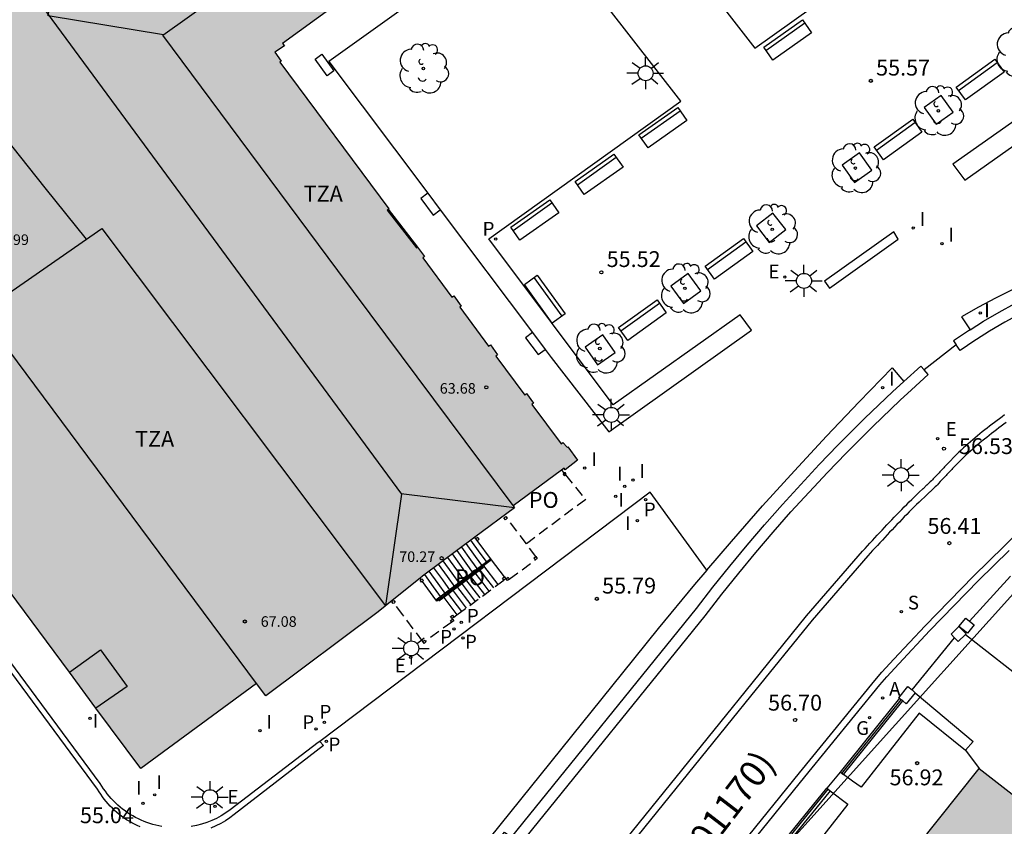
# Model space of a CAD drawing. Units: millimetres. Extents: x 583093 to 583450, y 4796539 to 4796791.
# Drawn here: x 583313 to 583359, y 4796716 to 4796754 of the extents above; entities that cross this region are included whole.
import ezdxf

# ---------------------------------------------------------------- set-up
doc = ezdxf.new("R2010")
doc.units = ezdxf.units.MM
doc.linetypes.add('TRAZOS_NORMALES', pattern=[0.75, 0.5, -0.25])
for name, color, linetype in [('020204', 9, 'Continuous'), ('020308', 9, 'Continuous'), ('060106', 9, 'BARANDILLA'), ('060108', 9, 'Continuous'), ('060113', 4, 'Continuous'), ('060117', 9, 'Continuous'), ('060124', 9, 'Continuous'), ('060130', 9, 'Continuous'), ('060141', 9, 'Continuous'), ('060145', 9, 'Continuous'), ('070105', 6, 'Continuous'), ('070106', 6, 'Continuous'), ('070108', 9, 'VALLA'), ('070110', 9, 'Continuous'), ('070117', 9, 'Continuous'), ('080109', 9, 'Continuous'), ('080110', 9, 'Continuous'), ('080121', 9, 'TRAZOS_NORMALES'), ('080201', 9, 'Continuous'), ('080302', 9, 'Continuous'), ('080303', 9, 'Continuous'), ('080311', 9, 'Continuous'), ('080316', 9, 'Continuous'), ('090111', 4, 'Continuous'), ('090202', 1, 'Continuous'), ('100101', 9, 'Continuous'), ('100107', 3, 'Continuous'), ('100116', 71, 'Continuous'), ('100117', 54, 'Continuous'), ('100202', 3, 'Continuous'), ('200205', 4, 'Continuous'), ('200305', 4, 'Continuous'), ('210102', 4, 'Continuous'), ('210203', 4, 'Continuous'), ('210204', 9, 'Continuous'), ('210205', 4, 'Continuous'), ('210303', 4, 'Continuous'), ('210304', 9, 'Continuous'), ('210305', 4, 'Continuous'), ('220104', 9, 'LINEA_ELECTRICA'), ('220205', 1, 'Continuous'), ('220207', 9, 'Continuous'), ('220305', 1, 'Continuous'), ('220307', 9, 'Continuous'), ('230204', 9, 'Continuous'), ('230304', 9, 'Continuous'), ('250206', 9, 'Continuous'), ('270204', 9, 'Continuous'), ('270304', 9, 'Continuous'), ('990501', 21, 'Continuous')]:
    doc.layers.add(name, color=color, linetype=linetype)
doc.layers.add('080111', color=7, linetype='Continuous', lineweight=30)
doc.styles.add('ARIAL', font='ARIAL.TTF', dxfattribs={"height": 1})
doc.styles.add('ROMANS', font='romans__.ttf', dxfattribs={"height": 1})
doc.linetypes.add('BARANDILLA', pattern='A,1,[201,DONOSTI.shx,S=0.1,R=0,X=0,Y=0],1', length=2)
doc.linetypes.add('LINEA_ELECTRICA', pattern='A,7.5,-0.3,["E",Standard,S=0.25,R=0,X=-0.1,Y=-0.1],-0.3', length=8.1)
doc.linetypes.add('VALLA', pattern='A,1,[200,DONOSTI.shx,S=0.1,R=0,X=0,Y=0],1', length=2)

# ---------------------------------------------------------------- blocks, each defined once
blk = doc.blocks.new('PUNTO')
blk.add_circle((0, 0), 0.075)
blk = doc.blocks.new('REGAS')
blk.add_circle((0, 0), 0.055)
blk = doc.blocks.new('COTAPU')
blk.add_circle((0, 0), 0.075)
blk = doc.blocks.new('FAROLA')
for p, q in [((-0.63, 0.51), (-0.255, 0.245)), ((0, 0.355), (0, 0.755)), ((0.605, 0.49), (0.276, 0.223)), ((-0.355, 0), (-0.895, 0)), ((0.355, 0), (0.855, 0)), ((-0.65, -0.52), (-0.255, -0.24)), ((0, -0.355), (0, -0.755)), ((0.585, -0.52), (0.256, -0.246))]:
    blk.add_line(p, q)
blk.add_circle((0, 0), 0.355)
blk = doc.blocks.new('REGELE')
blk.add_circle((0, 0), 0.055)
blk = doc.blocks.new('PLUVI2')
blk.add_circle((0, 0), 0.055)
blk = doc.blocks.new('PLUVI3')
blk.add_circle((0, 0), 0.055)
blk = doc.blocks.new('REIND')
blk.add_circle((0, 0), 0.055)
blk = doc.blocks.new('ARBOL')
blk.add_circle((0, 0), 0.0587)
for centre, radius, start, end in [((-0.28, 0.855), 0.3, 359.2878, 173.6078), ((0.097, 0.97), 0.21, 23.1565, 160.4665), ((0.438, 0.881), 0.24, 301.578, 139.328), ((-0.564, 0.381), 0.532, 92.28, 254.58), ((0.656, 0.288), 0.443, 319.8556, 114.7656), ((-0.091, 0.321), 0.12, 119.14, 310.56), ((0.819, -0.249), 0.383, 235.5275, 62.0275), ((-0.556, -0.339), 0.555, 142.64, 266.54), ((-0.039, -0.384), 0.21, 189.64, 323.88), ((-0.301, -0.676), 0.45, 213.78, 295.32), ((0.299, -0.624), 0.532, 224.67, 0.24)]:
    blk.add_arc(centre, radius, start, end)
blk = doc.blocks.new('REGALU')
blk.add_circle((0, 0), 0.055)
blk = doc.blocks.new('SANEA')
blk.add_circle((0, 0), 0.055)
blk = doc.blocks.new('ABAS')
blk.add_circle((0, 0), 0.055)
blk = doc.blocks.new('BANCO')
blk.add_line((1.125, 0.1875), (-1.125, 0.1875))
blk.add_lwpolyline([(1.125, 0.75), (1.125, 0), (-1.125, 0), (-1.125, 0.75)], close=True)

msp = doc.modelspace()

# ---------------------------------------------------------------- hatches: boundary and pattern name
at = {"layer": '990501'}
for points in [[(583331.494, 4796727.34), (583331.605, 4796727.429), (583334.08, 4796729.269), (583335.962, 4796730.668), (583335.89, 4796730.766), (583338.186, 4796732.453), (583338.305, 4796732.54), (583338.363, 4796732.461), (583338.944, 4796732.916), (583338.478, 4796733.552), (583338.451, 4796733.534), (583338.256, 4796733.761), (583338.163, 4796733.693), (583336.787, 4796735.555), (583336.867, 4796735.614), (583336.531, 4796736.066), (583336.443, 4796736.001), (583335.07, 4796737.842), (583335.158, 4796737.908), (583334.817, 4796738.377), (583334.726, 4796738.31), (583333.368, 4796740.155), (583333.432, 4796740.202), (583333.088, 4796740.689), (583333.001, 4796740.624), (583331.62, 4796742.485), (583331.704, 4796742.548), (583331.367, 4796743.002), (583331.325, 4796742.969), (583329.941, 4796744.752), (583329.987, 4796744.788), (583330.006, 4796744.803), (583324.847, 4796751.749), (583324.922, 4796751.804), (583324.611, 4796752.219), (583325.074, 4796752.518), (583324.987, 4796752.639), (583327.397, 4796754.386), (583327.492, 4796754.255), (583328.176, 4796754.737), (583328.087, 4796754.861), (583330.505, 4796756.605), (583330.595, 4796756.481), (583331.282, 4796756.961), (583331.204, 4796757.069), (583334.045, 4796759.12), (583334.362, 4796758.68), (583335.058, 4796759.159), (583335.01, 4796759.226), (583336.984, 4796760.637), (583336.746, 4796760.979), (583338.389, 4796762.124), (583338.602, 4796761.819), (583340.611, 4796763.212), (583340.647, 4796763.16), (583341.314, 4796763.65), (583341.075, 4796764), (583341.512, 4796764.3), (583341.447, 4796764.39), (583343.918, 4796766.184), (583343.996, 4796766.076), (583344.666, 4796766.555), (583344.585, 4796766.669), (583347.051, 4796768.432), (583347.133, 4796768.317), (583347.826, 4796768.8), (583347.741, 4796768.917), (583350.175, 4796770.677), (583350.267, 4796770.55), (583350.721, 4796770.91), (583351.026, 4796770.502), (583351.079, 4796770.541), (583351.157, 4796770.599), (583352.544, 4796768.735), (583352.477, 4796768.685), (583352.471, 4796768.681), (583352.82, 4796768.198), (583352.828, 4796768.204), (583352.886, 4796768.246), (583354.263, 4796766.391), (583354.218, 4796766.358), (583354.206, 4796766.35), (583354.571, 4796765.876), (583354.811, 4796766.052), (583356.168, 4796764.204), (583355.944, 4796764.039), (583356.312, 4796763.558), (583356.366, 4796763.599), (583357.76, 4796761.749), (583357.692, 4796761.698), (583358.038, 4796761.231), (583358.106, 4796761.282), (583359.477, 4796759.442), (583359.408, 4796759.391), (583359.757, 4796758.909), (583359.84, 4796758.971), (583361.239, 4796757.103), (583361.171, 4796757.052), (583361.539, 4796756.588), (583361.593, 4796756.629), (583362.977, 4796754.796), (583362.906, 4796754.738), (583363.248, 4796754.255), (583363.335, 4796754.32), (583364.715, 4796752.483), (583364.639, 4796752.426), (583364.829, 4796752.187), (583364.752, 4796752.114), (583365.215, 4796751.528), (583365.83, 4796751.968), (583365.731, 4796752.107), (583365.81, 4796752.163), (583368.211, 4796753.879), (583368.318, 4796753.729), (583368.635, 4796753.958), (583368.634, 4796753.989), (583368.685, 4796754.028), (583368.721, 4796754.053), (583370.135, 4796755.03), (583372.787, 4796756.863), (583372.892, 4796756.936), (583374.154, 4796757.808), (583374.261, 4796757.882), (583374.264, 4796757.885), (583374.683, 4796758.219), (583374.667, 4796758.24), (583374.588, 4796758.339), (583374.253, 4796758.755), (583374.09, 4796758.633), (583366.463, 4796768.853), (583365.677, 4796769.906), (583361.636, 4796775.32), (583359.905, 4796777.639), (583360.244, 4796777.866), (583360.583, 4796778.092), (583360.684, 4796778.951), (583360.209, 4796779.554), (583360.253, 4796779.608), (583356.225, 4796785.231), (583355.566, 4796785.368), (583355.045, 4796785.011), (583352.996, 4796788.005), (583352.942, 4796788.085), (583352.858, 4796788.024), (583352.604, 4796787.839), (583351.119, 4796786.756), (583350.76, 4796786.494), (583349.894, 4796785.863), (583349.435, 4796785.529), (583349.181, 4796785.343), (583347.666, 4796784.238), (583347.37, 4796784.023), (583346.938, 4796783.707), (583345.983, 4796785.01), (583345.289, 4796785.99), (583345.258, 4796786.034), (583345.172, 4796786.155), (583345.109, 4796786.244), (583344.839, 4796786.05), (583343.891, 4796785.368), (583343.614, 4796785.169), (583342.184, 4796784.141), (583341.432, 4796783.599), (583341.275, 4796783.486), (583341.201, 4796783.436), (583337.774, 4796781.101), (583337.769, 4796781.097), (583337.46, 4796780.887), (583336.191, 4796780.022), (583336.114, 4796780.123), (583335.709, 4796780.657), (583328.838, 4796789.705), (583328.52, 4796790.131), (583314.047, 4796790.131), (583313.798, 4796788.581), (583313.245, 4796788.435), (583313.341, 4796787.896), (583313.033, 4796787.674), (583309.325, 4796785.003), (583309.641, 4796784.564), (583312.996, 4796779.908), (583313.54, 4796779.152), (583313.567, 4796779.115), (583313.695, 4796778.937), (583314.558, 4796777.739), (583315.534, 4796776.384), (583315.385, 4796776.28), (583320.678, 4796768.761), (583314.517, 4796764.295), (583314.496, 4796764.28), (583313.216, 4796763.323), (583313.207, 4796763.317), (583312.82, 4796763.544), (583312.216, 4796764.338), (583312.207, 4796764.35), (583311.564, 4796763.862), (583311.511, 4796763.823), (583310.821, 4796764.779), (583304.434, 4796760.127), (583298.469, 4796755.962), (583299.402, 4796754.631), (583299.514, 4796754.482), (583301.134, 4796752.356), (583297.546, 4796749.645), (583295.936, 4796748.428), (583314.891, 4796722.885), (583316.15, 4796721.185), (583318.27, 4796718.325), (583323.748, 4796722.361), (583324.191, 4796721.766), (583329.503, 4796725.742), (583330.171, 4796726.279)], [(583357.958, 4796718.335), (583352.172, 4796711.091), (583359.435, 4796705.445), (583360.201, 4796706.446), (583360.905, 4796707.454), (583360.952, 4796707.412), (583364.882, 4796704.469), (583367.019, 4796707.032), (583369.173, 4796709.615), (583367.041, 4796711.273)]]:
    msp.add_hatch(color=256, dxfattribs=at).paths.add_polyline_path(points)

# ---------------------------------------------------------------- linework, layer by layer
at = {"layer": '060106'}
for points in [[(583332.231, 4796726.317, 57.348), (583334.836, 4796728.261, 59.433)], [(583334.496, 4796727.836, 55.612), (583332.616, 4796726.422, 57.147)], [(583332.616, 4796726.422, 57.147), (583332.382, 4796726.246, 57.338)]]:
    msp.add_polyline3d(points, dxfattribs=at)
at = {"layer": '060108'}
for points in [[(583359.158, 4796735.057, 56.384), (583359.04, 4796734.97, 56.397), (583358.921, 4796734.883, 56.409), (583358.803, 4796734.795, 56.42), (583358.685, 4796734.707, 56.431), (583358.568, 4796734.619, 56.442), (583358.451, 4796734.53, 56.452), (583358.335, 4796734.44, 56.461), (583358.219, 4796734.35, 56.47), (583358.104, 4796734.259, 56.478), (583357.989, 4796734.167, 56.485), (583357.876, 4796734.074, 56.492), (583357.762, 4796733.981, 56.498), (583357.65, 4796733.886, 56.503), (583357.539, 4796733.791, 56.507), (583357.428, 4796733.695, 56.511), (583357.319, 4796733.597, 56.514), (583357.21, 4796733.499, 56.517), (583357.102, 4796733.399, 56.518), (583356.995, 4796733.298, 56.519), (583356.89, 4796733.196, 56.519), (583356.739, 4796733.046, 56.517), (583356.591, 4796732.894, 56.514), (583356.545, 4796732.847, 56.513), (583356.5, 4796732.799, 56.512), (583356.455, 4796732.752, 56.511), (583356.41, 4796732.704, 56.51), (583356.365, 4796732.657, 56.509), (583356.321, 4796732.609, 56.508), (583356.276, 4796732.561, 56.508), (583356.232, 4796732.513, 56.508), (583356.187, 4796732.465, 56.508), (583356.143, 4796732.418, 56.508), (583356.098, 4796732.37, 56.509), (583356.054, 4796732.322, 56.511), (583356.009, 4796732.275, 56.513), (583355.964, 4796732.228, 56.516), (583355.92, 4796732.18, 56.519), (583355.875, 4796732.134, 56.523), (583355.83, 4796732.087, 56.528), (583355.785, 4796732.041, 56.534), (583355.739, 4796731.995, 56.541), (583355.694, 4796731.949, 56.548), (583355.633, 4796731.889, 56.56), (583355.572, 4796731.83, 56.574), (583355.557, 4796731.815, 56.577), (583355.542, 4796731.801, 56.58), (583355.512, 4796731.772, 56.588), (583355.482, 4796731.744, 56.595), (583355.467, 4796731.729, 56.599), (583355.406, 4796731.672, 56.615)], [(583319.273, 4796715.591, 55.294), (583319.129, 4796715.619, 55.284), (583318.985, 4796715.651, 55.273), (583318.843, 4796715.689, 55.262), (583318.703, 4796715.731, 55.252), (583318.564, 4796715.779, 55.241), (583318.426, 4796715.831, 55.23), (583318.291, 4796715.888, 55.22), (583318.157, 4796715.949, 55.209), (583318.026, 4796716.016, 55.198), (583317.898, 4796716.087, 55.188), (583317.772, 4796716.162, 55.177), (583317.648, 4796716.242, 55.166), (583317.528, 4796716.326, 55.156), (583317.41, 4796716.414, 55.145), (583317.296, 4796716.506, 55.134), (583317.185, 4796716.602, 55.124), (583317.077, 4796716.702, 55.113), (583316.973, 4796716.806, 55.102), (583316.873, 4796716.913, 55.092), (583316.776, 4796717.024, 55.081), (583316.684, 4796717.138, 55.07), (583316.595, 4796717.256, 55.059), (583316.511, 4796717.376, 55.049), (583316.431, 4796717.499, 55.038), (583316.355, 4796717.625, 55.027), (583305.512, 4796732.269, 54.559)], [(583355.376, 4796731.644, 56.617), (583355.406, 4796731.672, 56.615)], [(583340.943, 4796714.625, 56.605), (583346.01, 4796720.889, 56.935), (583346.875, 4796721.96, 56.943), (583349.788, 4796725.56, 56.88), (583352.438, 4796728.618, 56.76), (583352.553, 4796728.743, 56.769), (583352.668, 4796728.867, 56.778), (583352.783, 4796728.992, 56.787), (583352.898, 4796729.116, 56.796), (583353.013, 4796729.241, 56.804), (583353.128, 4796729.365, 56.812), (583353.243, 4796729.489, 56.819), (583353.358, 4796729.612, 56.825), (583353.474, 4796729.736, 56.829), (583353.589, 4796729.859, 56.833), (583353.705, 4796729.981, 56.835), (583353.821, 4796730.103, 56.835), (583353.938, 4796730.225, 56.834), (583354.054, 4796730.346, 56.831), (583354.171, 4796730.466, 56.826), (583354.288, 4796730.586, 56.818), (583354.406, 4796730.705, 56.809), (583354.524, 4796730.824, 56.796), (583354.642, 4796730.941, 56.781), (583354.76, 4796731.058, 56.763), (583354.879, 4796731.174, 56.742), (583354.999, 4796731.289, 56.718), (583355.134, 4796731.417, 56.687), (583355.269, 4796731.544, 56.652), (583355.285, 4796731.559, 56.64)], [(583355.285, 4796731.559, 56.64), (583355.3, 4796731.573, 56.636)], [(583355.3, 4796731.573, 56.636), (583355.315, 4796731.587, 56.633), (583355.33, 4796731.601, 56.633), (583355.345, 4796731.615, 56.632), (583355.36, 4796731.63, 56.628), (583355.376, 4796731.644, 56.617)], [(583344.562, 4796711.582, 56.61), (583349.703, 4796717.935, 56.934), (583353.252, 4796722.284, 56.887), (583353.587, 4796722.669, 56.769), (583354.155, 4796723.289, 56.769), (583355.627, 4796724.868, 56.669), (583357.923, 4796727.222, 56.369), (583359.374, 4796728.642, 56.269)], [(583326.743, 4796719.617, 55.676), (583326.668, 4796719.561, 55.675), (583322.505, 4796716.374, 55.478), (583322.298, 4796716.227, 55.466), (583322.082, 4796716.094, 55.454), (583321.859, 4796715.973, 55.442), (583321.628, 4796715.867, 55.43), (583321.392, 4796715.774, 55.418), (583321.151, 4796715.696, 55.406), (583320.905, 4796715.633, 55.394), (583320.656, 4796715.585, 55.382)]]:
    msp.add_polyline3d(points, dxfattribs=at)
at = {"layer": '060113'}
for points in [[(583359.237, 4796734.701, 56.397), (583359.119, 4796734.615, 56.409), (583359.002, 4796734.528, 56.42), (583358.885, 4796734.442, 56.431), (583358.769, 4796734.354, 56.442), (583358.654, 4796734.266, 56.452), (583358.539, 4796734.177, 56.461), (583358.425, 4796734.088, 56.47), (583358.311, 4796733.998, 56.478), (583358.199, 4796733.908, 56.485), (583358.087, 4796733.817, 56.492), (583357.976, 4796733.725, 56.498), (583357.866, 4796733.632, 56.503), (583357.757, 4796733.539, 56.507), (583357.648, 4796733.445, 56.511), (583357.541, 4796733.349, 56.514), (583357.435, 4796733.253, 56.517), (583357.33, 4796733.156, 56.518), (583357.226, 4796733.057, 56.519), (583357.123, 4796732.958, 56.519), (583356.976, 4796732.812, 56.517), (583356.83, 4796732.662, 56.514), (583356.785, 4796732.616, 56.513), (583356.741, 4796732.57, 56.512), (583356.697, 4796732.523, 56.511), (583356.653, 4796732.476, 56.51), (583356.608, 4796732.429, 56.509), (583356.564, 4796732.382, 56.508), (583356.52, 4796732.334, 56.508), (583356.475, 4796732.286, 56.508), (583356.431, 4796732.239, 56.508), (583356.386, 4796732.191, 56.508), (583356.342, 4796732.143, 56.509), (583356.297, 4796732.095, 56.511), (583356.251, 4796732.047, 56.513), (583356.206, 4796731.999, 56.516), (583356.161, 4796731.951, 56.519), (583356.115, 4796731.903, 56.523), (583356.022, 4796731.808, 56.534), (583355.976, 4796731.76, 56.541), (583355.929, 4796731.713, 56.548), (583355.866, 4796731.651, 56.56), (583355.804, 4796731.591, 56.574), (583355.773, 4796731.561, 56.58), (583355.726, 4796731.516, 56.592), (583355.711, 4796731.502, 56.595), (583355.68, 4796731.473, 56.603), (583355.634, 4796731.429, 56.615), (583355.603, 4796731.401, 56.624), (583355.573, 4796731.372, 56.632), (583355.542, 4796731.344, 56.64), (583355.362, 4796731.175, 56.687), (583355.229, 4796731.048, 56.718), (583355.111, 4796730.935, 56.742), (583354.993, 4796730.82, 56.763), (583354.876, 4796730.705, 56.781), (583354.759, 4796730.588, 56.796), (583354.642, 4796730.471, 56.809), (583354.526, 4796730.353, 56.818), (583354.41, 4796730.234, 56.826), (583354.294, 4796730.114, 56.831), (583354.178, 4796729.994, 56.834), (583354.062, 4796729.873, 56.835), (583353.947, 4796729.752, 56.835), (583353.832, 4796729.63, 56.833), (583353.717, 4796729.508, 56.829), (583353.602, 4796729.385, 56.825), (583353.487, 4796729.262, 56.819), (583353.372, 4796729.138, 56.812), (583353.257, 4796729.014, 56.804), (583353.142, 4796728.89, 56.796), (583353.027, 4796728.766, 56.787), (583352.913, 4796728.641, 56.778), (583352.798, 4796728.517, 56.769), (583352.683, 4796728.392, 56.76), (583350.043, 4796725.346, 56.88), (583347.134, 4796721.751, 56.943), (583346.269, 4796720.68, 56.935), (583341.203, 4796714.417, 56.605)], [(583318.236, 4796715.568, 55.134), (583318.105, 4796715.628, 55.124), (583317.976, 4796715.692, 55.114), (583317.849, 4796715.76, 55.104), (583317.725, 4796715.833, 55.095), (583317.602, 4796715.909, 55.085), (583317.483, 4796715.99, 55.075), (583317.366, 4796716.074, 55.065), (583317.252, 4796716.163, 55.055), (583317.141, 4796716.255, 55.045), (583317.034, 4796716.35, 55.035), (583316.929, 4796716.449, 55.025), (583316.828, 4796716.552, 55.015), (583316.73, 4796716.658, 55.005), (583316.636, 4796716.767, 54.995), (583316.545, 4796716.879, 54.985), (583316.458, 4796716.994, 54.975), (583316.375, 4796717.111, 54.965), (583316.296, 4796717.232, 54.955), (583316.221, 4796717.355, 54.945), (583305.235, 4796732.196, 54.446)], [(583344.316, 4796711.781, 56.61), (583349.458, 4796718.134, 56.934), (583353.01, 4796722.488, 56.887), (583353.353, 4796722.882, 56.769), (583353.921, 4796723.502, 56.769), (583355.393, 4796725.081, 56.669), (583357.689, 4796727.435, 56.369), (583359.14, 4796728.855, 56.269), (583359.523, 4796729.227, 56.236)], [(583326.743, 4796719.617, 55.63), (583326.916, 4796719.416, 55.646), (583322.694, 4796716.15, 55.38), (583322.489, 4796715.996, 55.371), (583322.275, 4796715.855, 55.361), (583322.053, 4796715.727, 55.351), (583321.824, 4796715.612, 55.342), (583321.589, 4796715.511, 55.332)]]:
    msp.add_polyline3d(points, dxfattribs=at)
at = {"layer": '060117'}
for points in [[(583334.128, 4796729.205, 55.621), (583334.08, 4796729.269, 59.448)], [(583334.195, 4796729.116, 55.621), (583334.128, 4796729.205, 55.621)], [(583334.876, 4796728.208, 55.466), (583334.195, 4796729.116, 55.621)], [(583334.876, 4796728.208, 55.466), (583334.499, 4796727.923, 55.779)], [(583335.483, 4796727.399, 55.621), (583334.876, 4796728.208, 55.466)], [(583334.499, 4796727.923, 55.779), (583332.58, 4796726.47, 57.371)], [(583334.499, 4796727.923, 55.779), (583335.179, 4796727.035, 55.779)], [(583331.539, 4796727.279, 57.348), (583331.494, 4796727.34, 57.348)], [(583332.231, 4796726.317, 57.598), (583331.606, 4796727.186, 57.348)], [(583332.58, 4796726.47, 57.371), (583332.283, 4796726.245, 57.618), (583332.231, 4796726.317, 57.598)], [(583332.58, 4796726.47, 57.371), (583332.616, 4796726.422, 57.371)], [(583332.616, 4796726.422, 57.371), (583333.238, 4796725.6, 57.371)]]:
    msp.add_polyline3d(points, dxfattribs=at)
at = {"layer": '060124'}
for points in [[(583329.987, 4796744.788, 55.292), (583331.367, 4796743.002, 55.315)], [(583357.311, 4796719.2, 56.798), (583357.958, 4796718.335, 56.798)], [(583350.757, 4796717.398, 56.972), (583351.384, 4796718.158, 57.12)]]:
    msp.add_polyline3d(points, dxfattribs=at)
at = {"layer": '060130'}
msp.add_polyline3d([(583345.063, 4796727.719, 56.01), (583342.377, 4796731.41, 55.703), (583326.743, 4796719.617, 55.676)], dxfattribs=at)
at = {"layer": '060141'}
for points in [[(583334.459, 4796727.892, 59.097), (583334.116, 4796728.368, 59.097), (583333.68, 4796728.972, 59.097)], [(583334.676, 4796728.056, 59.272), (583334.337, 4796728.527, 59.272), (583333.899, 4796729.134, 59.272)], [(583333.806, 4796727.398, 58.572), (583333.453, 4796727.889, 58.572), (583333.024, 4796728.484, 58.572)], [(583334.023, 4796727.562, 58.747), (583333.673, 4796728.048, 58.747), (583333.243, 4796728.647, 58.747)], [(583334.241, 4796727.728, 58.922), (583333.895, 4796728.208, 58.922), (583333.462, 4796728.81, 58.922)], [(583333.154, 4796726.904, 58.048), (583332.789, 4796727.41, 58.048), (583332.366, 4796727.995, 58.048)], [(583333.371, 4796727.068, 58.223), (583333.01, 4796727.57, 58.223), (583332.586, 4796728.158, 58.223)], [(583333.589, 4796727.234, 58.397), (583333.231, 4796727.73, 58.397), (583332.805, 4796728.321, 58.397)], [(583332.5, 4796726.41, 57.523), (583332.125, 4796726.931, 57.523), (583331.71, 4796727.507, 57.523)], [(583332.718, 4796726.574, 57.698), (583332.345, 4796727.09, 57.698), (583331.929, 4796727.67, 57.698)], [(583332.936, 4796726.739, 57.873), (583332.567, 4796727.251, 57.873), (583332.149, 4796727.833, 57.873)], [(583334.073, 4796727.6, 56.133), (583334.361, 4796727.224, 56.133), (583334.749, 4796726.716, 56.133)], [(583334.286, 4796727.762, 55.956), (583334.574, 4796727.386, 55.956), (583334.965, 4796726.876, 55.956)], [(583333.433, 4796727.116, 56.663), (583334.104, 4796726.24, 56.663)], [(583333.646, 4796727.277, 56.487), (583334.319, 4796726.399, 56.487)], [(583333.859, 4796727.439, 56.31), (583334.534, 4796726.558, 56.31)], [(583332.793, 4796726.632, 57.194), (583333.459, 4796725.763, 57.194)], [(583333.006, 4796726.793, 57.017), (583333.673, 4796725.922, 57.017)], [(583333.22, 4796726.954, 56.84), (583333.889, 4796726.081, 56.84)]]:
    msp.add_polyline3d(points, dxfattribs=at)
at = {"layer": '060145'}
for points in [[(583361.669, 4796753.183, 55.074), (583350.488, 4796768.134, 54.878), (583350.135, 4796768.206, 54.864), (583340.44, 4796761.289, 55.056), (583347.338, 4796752.406, 55.525)], [(583343.83, 4796749.905, 55.509), (583336.941, 4796758.764, 55.077), (583327.166, 4796751.784, 55.243), (583331.853, 4796745.553, 55.361)], [(583331.853, 4796745.553, 55.361), (583332.449, 4796744.761, 55.376)], [(583332.449, 4796744.761, 55.376), (583336.815, 4796738.956, 55.485)], [(583336.815, 4796738.956, 55.485), (583337.415, 4796738.16, 55.5)], [(583337.415, 4796738.16, 55.5), (583337.703, 4796737.776, 55.507)]]:
    msp.add_polyline3d(points, dxfattribs=at)
at = {"layer": '070105'}
for points in [[(583370.501, 4796743.798, 55.355), (583370.628, 4796743.266, 55.355), (583365.719, 4796742.092, 55.371), (583365.059, 4796741.913, 55.473), (583364.973, 4796741.89, 55.487), (583364.241, 4796741.669, 55.602), (583363.516, 4796741.427, 55.717), (583362.798, 4796741.164, 55.833), (583362.088, 4796740.88, 55.948), (583361.386, 4796740.576, 56.063), (583360.634, 4796740.223, 56.114), (583359.894, 4796739.847, 56.164), (583359.165, 4796739.447, 56.214), (583358.45, 4796739.025, 56.264), (583357.823, 4796738.628, 56.309), (583357.748, 4796738.581, 56.314), (583357.059, 4796738.115, 56.405), (583356.873, 4796738.382, 56.381)], [(583357.53, 4796739.09, 56.309), (583358.164, 4796739.492, 56.264), (583358.895, 4796739.923, 56.214), (583359.638, 4796740.331, 56.164), (583360.394, 4796740.715, 56.114), (583361.161, 4796741.075, 56.063), (583361.878, 4796741.386, 55.948), (583362.602, 4796741.675, 55.833), (583363.335, 4796741.943, 55.717), (583364.076, 4796742.191, 55.602), (583364.823, 4796742.416, 55.487), (583364.916, 4796742.441, 55.473)], [(583357.53, 4796739.09, 56.309), (583357.448, 4796739.038, 56.314), (583356.746, 4796738.562, 56.364), (583356.873, 4796738.382, 56.381)], [(583355.347, 4796737.195, 56.386), (583355.188, 4796737.37, 56.373), (583354.394, 4796736.644, 56.357)], [(583332.535, 4796711.03, 56.157), (583332.953, 4796710.692, 56.157), (583336.229, 4796714.741, 56.152), (583344.987, 4796725.562, 56.137), (583345.776, 4796726.578, 56.157), (583346.571, 4796727.569, 56.176), (583347.381, 4796728.549, 56.195), (583348.206, 4796729.515, 56.214), (583349.046, 4796730.469, 56.234), (583349.901, 4796731.41, 56.253), (583350.769, 4796732.338, 56.272), (583351.652, 4796733.251, 56.291), (583352.923, 4796734.52, 56.319), (583354.222, 4796735.759, 56.346), (583354.751, 4796736.253, 56.357), (583355.542, 4796736.979, 56.401), (583355.347, 4796737.195, 56.386)], [(583335.812, 4796715.078, 56.152), (583344.569, 4796725.9, 56.137), (583345.354, 4796726.91, 56.157), (583346.155, 4796727.908, 56.176), (583346.97, 4796728.894, 56.195), (583347.801, 4796729.867, 56.214), (583348.646, 4796730.827, 56.234), (583349.506, 4796731.774, 56.253), (583350.381, 4796732.708, 56.272), (583351.269, 4796733.628, 56.291), (583352.549, 4796734.904, 56.319), (583353.855, 4796736.151, 56.346), (583354.394, 4796736.644, 56.357)], [(583357.309, 4796724.672, 57.706), (583363.516, 4796719.814, 57.538), (583369.779, 4796714.911, 57.369)], [(583354.185, 4796721.654, 56.906), (583351.374, 4796718.166, 56.974), (583351.384, 4796718.158, 56.974)], [(583351.53, 4796718.041, 56.974), (583354.339, 4796721.527, 56.906)], [(583351.384, 4796718.158, 56.974), (583351.53, 4796718.041, 56.974)], [(583336.57, 4796699.857, 55.984), (583338.953, 4796702.844, 56.166), (583339.554, 4796703.595, 56.215), (583344.941, 4796710.209, 56.616), (583345.37, 4796710.779, 56.64), (583350.752, 4796717.402, 56.972), (583350.757, 4796717.398, 56.972)], [(583350.907, 4796717.276, 56.972), (583345.525, 4796710.653, 56.64), (583345.174, 4796710.187, 57.437)], [(583350.757, 4796717.398, 56.972), (583350.809, 4796717.356, 56.972)], [(583350.809, 4796717.356, 56.972), (583350.907, 4796717.276, 56.972)]]:
    msp.add_polyline3d(points, dxfattribs=at)
at = {"layer": '070106'}
for points in [[(583356.873, 4796738.382, 56.381), (583355.347, 4796737.195, 56.386)], [(583357.501, 4796725.302, 56.58), (583359.445, 4796727.424, 56.493)], [(583354.776, 4796722.046, 56.812), (583356.791, 4796724.52, 56.691)]]:
    msp.add_polyline3d(points, dxfattribs=at)
at = {"layer": '070108'}
for points in [[(583351.459, 4796718.098, 56.974), (583354.269, 4796721.585, 56.906)], [(583336.648, 4796699.795, 55.984), (583339.031, 4796702.781, 56.166), (583339.659, 4796703.509, 56.215), (583345.018, 4796710.146, 56.616), (583345.448, 4796710.716, 56.64), (583350.809, 4796717.356, 56.972)]]:
    msp.add_polyline3d(points, dxfattribs=at)
at = {"layer": '070110'}
for points in [[(583356.996, 4796725.052, 56.628), (583357.316, 4796725.451, 56.605), (583357.501, 4796725.302, 56.605)], [(583357.501, 4796725.302, 56.605), (583357.715, 4796725.131, 56.605), (583357.395, 4796724.732, 56.628), (583356.996, 4796725.052, 56.628)], [(583356.791, 4796724.52, 56.656), (583356.624, 4796724.694, 56.656), (583356.996, 4796725.052, 56.628)], [(583357.309, 4796724.672, 56.63), (583356.964, 4796724.341, 56.656), (583356.791, 4796724.52, 56.656)], [(583356.996, 4796725.052, 56.628), (583357.336, 4796724.699, 56.628), (583357.309, 4796724.672, 56.63)], [(583354.185, 4796721.654, 56.888), (583354.152, 4796721.681, 56.888), (583354.584, 4796722.205, 56.788)], [(583354.931, 4796721.919, 56.788), (583354.5, 4796721.395, 56.888), (583354.339, 4796721.527, 56.888)], [(583354.584, 4796722.205, 56.788), (583354.776, 4796722.046, 56.788)], [(583354.776, 4796722.046, 56.788), (583354.931, 4796721.919, 56.788)], [(583354.269, 4796721.585, 56.888), (583354.185, 4796721.654, 56.888)], [(583354.339, 4796721.527, 56.888), (583354.269, 4796721.585, 56.888)]]:
    msp.add_polyline3d(points, dxfattribs=at)
at = {"layer": '070117'}
for points in [[(583338.298, 4796732.316, 55.554), (583338.297, 4796732.314, 55.554), (583338.292, 4796732.311, 55.554), (583338.287, 4796732.306, 55.554), (583338.283, 4796732.302, 55.554), (583338.28, 4796732.296, 55.554), (583338.277, 4796732.291, 55.554), (583338.275, 4796732.285, 55.554), (583338.273, 4796732.279, 55.554), (583338.272, 4796732.273, 55.554), (583338.271, 4796732.267, 55.554), (583338.271, 4796732.261, 55.554), (583338.272, 4796732.255, 55.554), (583338.273, 4796732.249, 55.554), (583338.275, 4796732.243, 55.554), (583338.277, 4796732.237, 55.554), (583338.28, 4796732.232, 55.554), (583338.283, 4796732.226, 55.554), (583338.287, 4796732.222, 55.554), (583338.292, 4796732.217, 55.554), (583338.297, 4796732.214, 55.554), (583338.302, 4796732.21, 55.554), (583338.307, 4796732.207, 55.554), (583338.313, 4796732.205, 55.554), (583338.319, 4796732.203, 55.554), (583338.325, 4796732.202, 55.554), (583338.331, 4796732.202, 55.554), (583338.338, 4796732.202, 55.554), (583338.344, 4796732.203, 55.554), (583338.35, 4796732.204, 55.554), (583338.356, 4796732.206, 55.554), (583338.361, 4796732.209, 55.554), (583338.367, 4796732.212, 55.554), (583338.372, 4796732.215, 55.554), (583338.376, 4796732.219, 55.554), (583338.377, 4796732.22, 55.554)], [(583338.395, 4796732.264, 55.554), (583338.395, 4796732.27, 55.554), (583338.394, 4796732.276, 55.554), (583338.392, 4796732.282, 55.554), (583338.39, 4796732.288, 55.554), (583338.388, 4796732.294, 55.554), (583338.384, 4796732.299, 55.554), (583338.381, 4796732.304, 55.554), (583338.376, 4796732.309, 55.554), (583338.372, 4796732.313, 55.554), (583338.367, 4796732.316, 55.554), (583338.361, 4796732.319, 55.554), (583338.356, 4796732.322, 55.554), (583338.35, 4796732.324, 55.554), (583338.344, 4796732.325, 55.554), (583338.338, 4796732.326, 55.554), (583338.331, 4796732.326, 55.554), (583338.325, 4796732.326, 55.554), (583338.319, 4796732.325, 55.554), (583338.313, 4796732.323, 55.554), (583338.307, 4796732.321, 55.554), (583338.302, 4796732.318, 55.554), (583338.298, 4796732.316, 55.554)], [(583338.377, 4796732.22, 55.554), (583338.381, 4796732.224, 55.554), (583338.384, 4796732.229, 55.554), (583338.388, 4796732.234, 55.554), (583338.39, 4796732.24, 55.554), (583338.392, 4796732.246, 55.554), (583338.394, 4796732.252, 55.554), (583338.395, 4796732.258, 55.554), (583338.395, 4796732.264, 55.554)], [(583335.462, 4796730.192, 55.598), (583335.551, 4796730.259, 55.593), (583335.618, 4796730.17, 55.593)], [(583335.618, 4796730.17, 55.593), (583335.529, 4796730.103, 55.598), (583335.462, 4796730.192, 55.598)], [(583334.195, 4796729.116, 55.621), (583334.284, 4796729.183, 55.616), (583334.217, 4796729.272, 55.616), (583334.128, 4796729.205, 55.621)], [(583336.883, 4796728.288, 55.587), (583336.972, 4796728.355, 55.582)], [(583336.95, 4796728.199, 55.587), (583336.883, 4796728.288, 55.587)], [(583336.972, 4796728.355, 55.582), (583337.039, 4796728.266, 55.582), (583336.95, 4796728.199, 55.587)], [(583331.606, 4796727.186, 55.648), (583331.56, 4796727.15, 55.647), (583331.49, 4796727.241, 55.647), (583331.539, 4796727.279, 55.648)], [(583331.539, 4796727.279, 55.648), (583331.581, 4796727.311, 55.648), (583331.651, 4796727.22, 55.648)], [(583331.651, 4796727.22, 55.648), (583331.606, 4796727.186, 55.648)], [(583335.394, 4796727.332, 55.605), (583335.483, 4796727.399, 55.6)], [(583335.461, 4796727.243, 55.605), (583335.394, 4796727.332, 55.605)], [(583335.483, 4796727.399, 55.6), (583335.55, 4796727.31, 55.6), (583335.461, 4796727.243, 55.605)], [(583335.564, 4796727.311, 55.601), (583335.653, 4796727.378, 55.596), (583335.716, 4796727.294, 55.596)], [(583335.716, 4796727.294, 55.596), (583335.72, 4796727.289, 55.596), (583335.631, 4796727.222, 55.601), (583335.564, 4796727.311, 55.601)], [(583330.26, 4796726.161, 55.69), (583330.22, 4796726.131, 55.689), (583330.154, 4796726.221, 55.689), (583330.193, 4796726.25, 55.69)], [(583330.193, 4796726.25, 55.69), (583330.244, 4796726.287, 55.69), (583330.31, 4796726.197, 55.69)], [(583330.31, 4796726.197, 55.69), (583330.26, 4796726.161, 55.69)], [(583332.987, 4796725.262, 55.604), (583332.931, 4796725.338, 55.604), (583333.021, 4796725.404, 55.605), (583333.087, 4796725.314, 55.605)], [(583332.939, 4796725.516, 55.598), (583333.028, 4796725.583, 55.593), (583333.095, 4796725.494, 55.593)], [(583333.095, 4796725.494, 55.593), (583333.006, 4796725.427, 55.598), (583332.939, 4796725.516, 55.598)], [(583333.087, 4796725.314, 55.605), (583332.997, 4796725.248, 55.604), (583332.987, 4796725.262, 55.604)], [(583331.77, 4796724.319, 55.626), (583331.68, 4796724.253, 55.625), (583331.614, 4796724.343, 55.625), (583331.616, 4796724.345, 55.625)], [(583331.616, 4796724.345, 55.625), (583331.704, 4796724.409, 55.626), (583331.746, 4796724.352, 55.626)], [(583331.746, 4796724.352, 55.626), (583331.77, 4796724.319, 55.626)]]:
    msp.add_polyline3d(points, dxfattribs=at)
at = {"layer": '080109'}
for points in [[(583309.892, 4796759.414, 71.74), (583330.616, 4796731.308, 71.783), (583329.851, 4796726.043, 70.494)], [(583319.346, 4796753.049, 70.469), (583313.893, 4796753.943, 71.71), (583314.742, 4796759.478, 70.488)], [(583330.593, 4796731.339, 71.091), (583333.274, 4796731.008, 70.756), (583335.955, 4796730.677, 70.421)]]:
    msp.add_polyline3d(points, dxfattribs=at)
at = {"layer": '080110'}
for points in [[(583319.318, 4796753.029, 70.507), (583351.65, 4796776.064, 70.479)], [(583335.895, 4796730.77, 70.49), (583327.606, 4796741.9, 70.498), (583319.318, 4796753.029, 70.507)], [(583311.782, 4796748.248, 58.168), (583313.736, 4796745.81, 58.166), (583315.69, 4796743.373, 58.164)], [(583310.716, 4796739.925, 69.232), (583316.426, 4796743.883, 70.371), (583329.861, 4796726.03, 70.389)], [(583323.748, 4796722.361, 55.584), (583310.737, 4796739.837, 54.794), (583310.763, 4796739.861, 54.763), (583309.753, 4796741.247, 54.884)]]:
    msp.add_polyline3d(points, dxfattribs=at)
at = {"layer": '080111'}
for points in [[(583327.397, 4796754.386, 55.197), (583324.987, 4796752.639, 55.18), (583325.074, 4796752.518, 55.178), (583324.611, 4796752.219, 55.185), (583324.922, 4796751.804, 55.182), (583324.847, 4796751.749, 55.183), (583330.006, 4796744.803, 55.292), (583329.987, 4796744.788, 55.292)], [(583314.891, 4796722.885, 54.986), (583295.936, 4796748.428, 55.048)], [(583329.987, 4796744.788, 55.292), (583329.941, 4796744.752, 55.29), (583331.325, 4796742.969, 55.315), (583331.367, 4796743.002, 55.318)], [(583331.367, 4796743.002, 55.318), (583331.704, 4796742.548, 55.32), (583331.62, 4796742.485, 55.328), (583333.001, 4796740.624, 55.337)], [(583333.001, 4796740.624, 55.337), (583333.088, 4796740.689, 55.348), (583333.432, 4796740.202, 55.356), (583333.368, 4796740.155, 55.353), (583334.726, 4796738.31, 55.397), (583334.817, 4796738.377, 55.39), (583335.158, 4796737.908, 55.399), (583335.07, 4796737.842, 55.405), (583336.443, 4796736.001, 55.436), (583336.531, 4796736.066, 55.43), (583336.867, 4796735.614, 55.438), (583336.787, 4796735.555, 55.446), (583338.163, 4796733.693, 55.515), (583338.256, 4796733.761, 55.491), (583338.451, 4796733.534, 55.497), (583338.478, 4796733.552, 55.495), (583338.944, 4796732.916, 55.525), (583338.363, 4796732.461, 55.546), (583338.305, 4796732.54, 55.549), (583338.186, 4796732.453, 55.553)], [(583338.186, 4796732.453, 55.553), (583335.89, 4796730.766, 55.612), (583335.962, 4796730.668, 55.596), (583334.08, 4796729.269, 55.619)], [(583334.08, 4796729.269, 55.619), (583331.605, 4796727.429, 55.648), (583331.494, 4796727.34, 55.651)], [(583331.494, 4796727.34, 55.651), (583330.171, 4796726.279, 55.678)], [(583330.171, 4796726.279, 55.678), (583329.503, 4796725.742, 55.692), (583324.191, 4796721.766, 55.61), (583323.748, 4796722.361, 55.584)], [(583316.15, 4796721.185, 55.048), (583314.891, 4796722.885, 54.986)], [(583323.748, 4796722.361, 55.654), (583318.27, 4796718.325, 55.151), (583316.15, 4796721.185, 55.048)], [(583352.172, 4796711.091, 57.024), (583357.958, 4796718.335, 56.798)], [(583357.958, 4796718.335, 56.798), (583367.041, 4796711.273, 56.905)]]:
    msp.add_polyline3d(points, dxfattribs=at)
at = {"layer": '080121'}
for points in [[(583338.377, 4796732.22, 61.406), (583339.33, 4796731.059, 61.403), (583336.521, 4796728.959, 61.403)], [(583338.186, 4796732.453, 61.406), (583338.298, 4796732.316, 61.406)], [(583338.298, 4796732.316, 61.406), (583338.377, 4796732.22, 61.406)], [(583336.521, 4796728.959, 55.582), (583335.618, 4796730.17, 55.582)], [(583336.972, 4796728.355, 55.582), (583336.521, 4796728.959, 55.582)], [(583335.716, 4796727.294, 55.596), (583336.95, 4796728.199, 55.587)], [(583333.238, 4796725.6, 55.594), (583335.179, 4796727.035, 55.604)], [(583335.179, 4796727.035, 55.604), (583335.461, 4796727.243, 55.605)], [(583330.193, 4796726.25, 55.69), (583330.171, 4796726.279, 55.692)], [(583330.677, 4796725.602, 55.67), (583330.26, 4796726.161, 55.69)], [(583331.616, 4796724.345, 55.629), (583330.677, 4796725.602, 55.67)], [(583332.987, 4796725.262, 55.6), (583331.746, 4796724.352, 55.632)], [(583333.095, 4796725.494, 55.593), (583333.238, 4796725.6, 55.594)]]:
    msp.add_polyline3d(points, dxfattribs=at)
at = {"layer": '090111'}
msp.add_polyline3d([(583353.908, 4796743.721, 55.878), (583350.637, 4796741.39, 55.859), (583350.867, 4796741.054, 55.895), (583354.128, 4796743.375, 55.92)], close=True, dxfattribs=at)
at = {"layer": '100101'}
for points in [[(583356.155, 4796750.18, 55.717), (583355.356, 4796749.612, 55.707), (583355.924, 4796748.813, 55.717), (583356.723, 4796749.381, 55.707)], [(583352.287, 4796747.463, 55.768), (583351.462, 4796746.875, 55.758), (583352.05, 4796746.05, 55.768), (583352.875, 4796746.638, 55.758)], [(583348.195, 4796744.611, 55.749), (583347.41, 4796744.007, 55.702), (583348.014, 4796743.222, 55.749), (583348.799, 4796743.826, 55.702)], [(583344.184, 4796741.756, 55.684), (583343.36, 4796741.158, 55.693), (583343.958, 4796740.334, 55.684), (583344.782, 4796740.932, 55.693)], [(583340.142, 4796738.845, 55.636), (583339.313, 4796738.264, 55.644), (583339.894, 4796737.435, 55.636), (583340.723, 4796738.016, 55.644)]]:
    msp.add_polyline3d(points, close=True, dxfattribs=at)
at = {"layer": '100107'}
for points in [[(583354.931, 4796721.919, 58.599), (583357.667, 4796719.617, 58.471), (583357.311, 4796719.2, 58.4)], [(583357.311, 4796719.2, 58.4), (583357.303, 4796719.19, 58.398), (583355.113, 4796720.956, 58.437), (583352.362, 4796717.445, 58.435), (583351.964, 4796717.735, 58.43), (583351.53, 4796718.041, 58.429)], [(583350.907, 4796717.276, 58.421), (583351.741, 4796716.652, 58.42), (583348.938, 4796713.076, 58.429), (583348.05, 4796711.943, 58.429)]]:
    msp.add_polyline3d(points, dxfattribs=at)
at = {"layer": '100116'}
for points in [[(583347.338, 4796752.406, 55.523), (583356.318, 4796758.816, 55.389), (583362.269, 4796750.839, 55.84), (583356.711, 4796746.925, 55.914), (583357.272, 4796746.169, 55.897), (583363.59, 4796750.637, 55.125), (583361.669, 4796753.183, 55.074)], [(583337.703, 4796737.776, 55.507), (583340.425, 4796734.259, 55.589), (583347.186, 4796739.066, 55.915), (583346.638, 4796739.789, 55.89), (583340.636, 4796735.534, 55.816), (583334.745, 4796743.394, 55.409), (583343.83, 4796749.905, 55.509)], [(583368.448, 4796744.084, 55.447), (583367.512, 4796743.869, 55.507), (583366.581, 4796743.632, 55.567), (583365.657, 4796743.372, 55.627), (583364.739, 4796743.089, 55.687), (583363.828, 4796742.784, 55.747), (583362.925, 4796742.456, 55.807), (583362.069, 4796742.122, 55.886), (583361.22, 4796741.768, 55.965), (583360.38, 4796741.394, 56.044), (583359.55, 4796741.001, 56.123), (583358.728, 4796740.588, 56.202), (583357.917, 4796740.156, 56.281), (583357.115, 4796739.705, 56.36), (583357.53, 4796739.09, 56.309)], [(583345.063, 4796727.719, 56.01), (583346.224, 4796729.077, 56.016), (583347.704, 4796730.758, 56.086), (583349.206, 4796732.419, 56.155), (583350.729, 4796734.06, 56.225), (583352.273, 4796735.682, 56.294), (583353.838, 4796737.284, 56.363), (583354.394, 4796736.644, 56.448)], [(583345.063, 4796727.719, 56.01), (583344.475, 4796727.032, 56.007), (583342.758, 4796724.96, 55.998), (583341.073, 4796722.861, 55.988), (583332.854, 4796712.659, 56.271), (583333.167, 4796712.401, 56.275), (583335.495, 4796715.317, 56.291), (583335.812, 4796715.078, 56.152)]]:
    msp.add_polyline3d(points, dxfattribs=at)
at = {"layer": '100117'}
msp.add_polyline3d([(583314.891, 4796722.885, 54.925), (583316.372, 4796723.952, 54.961), (583317.628, 4796722.204, 54.982), (583316.15, 4796721.185, 54.972)], dxfattribs=at)
at = {"layer": '210102'}
for points in [[(583326.518, 4796751.898, 55.146), (583326.835, 4796752.135, 55.144), (583327.409, 4796751.34, 55.155), (583327.093, 4796751.103, 55.146), (583326.518, 4796751.898, 55.146)], [(583331.853, 4796745.553, 55.361), (583331.521, 4796745.302, 55.253), (583332.118, 4796744.51, 55.264), (583332.449, 4796744.761, 55.375)], [(583336.815, 4796738.956, 55.485), (583336.478, 4796738.7, 55.357), (583337.088, 4796737.912, 55.374), (583337.415, 4796738.16, 55.499)]]:
    msp.add_polyline3d(points, dxfattribs=at)
at = {"layer": '220104'}
msp.add_polyline3d([(583333.499, 4796695.153, 55.62), (583345.129, 4796710.578, 56.619), (583362.856, 4796730.256, 56.393)], dxfattribs=at)

# ---------------------------------------------------------------- block references
at = {"layer": '020204', "rotation": 359.9987685839998}
for p in [(583352.826, 4796750.866, 55.573), (583340.072, 4796741.807, 55.519), (583356.289, 4796733.464, 56.533), (583356.546, 4796728.992, 56.41), (583339.858, 4796726.358, 55.79), (583349.243, 4796720.628, 56.704), (583355.02, 4796718.586, 56.923)]:
    msp.add_blockref('COTAPU', p, dxfattribs=at)
at = {"layer": '080201', "rotation": 359.9987685839998}
for p in [(583334.627, 4796736.367, 63.678), (583332.511, 4796728.28, 70.272), (583323.197, 4796725.286, 67.076)]:
    msp.add_blockref('PUNTO', p, dxfattribs=at)
at = {"layer": '090202'}
for p, rotation in [((583348.674, 4796753.109), 215.1628398473803), ((583357.781, 4796751.227), 215.8000477182521), ((583342.772, 4796748.953), 215.1628398473803), ((583353.895, 4796748.395), 215.8000477182521), ((583339.747, 4796746.754), 215.1628398473803), ((583336.707, 4796744.592), 215.1628398473803), ((583345.895, 4796742.749), 215.8000477182521), ((583337.694, 4796740.759), 125.8479140086245), ((583341.796, 4796739.847), 215.8000477182521)]:
    msp.add_blockref('BANCO', p, dxfattribs=dict(at, rotation=rotation))
at = {"layer": '100202', "rotation": 359.9987685839998}
for p in [(583359.906, 4796752.217, 55.637), (583331.646, 4796751.45, 55.665), (583356.023, 4796749.446, 55.678), (583352.097, 4796746.737, 55.778), (583348.16, 4796743.842, 55.771), (583344.026, 4796741.046, 55.715), (583340, 4796738.202, 55.629)]:
    msp.add_blockref('ARBOL', p, dxfattribs=at)
at = {"layer": '200205', "rotation": 359.9987685839998}
msp.add_blockref('ABAS', (583353.386, 4796721.67, 56.91), dxfattribs=at)
at = {"layer": '210203', "rotation": 359.9987685839998}
for p in [(583333.443, 4796725.242, 55.722), (583333.091, 4796724.932, 55.722), (583326.961, 4796720.519, 55.699), (583326.57, 4796720.208, 55.696)]:
    msp.add_blockref('PLUVI2', p, dxfattribs=at)
at = {"layer": '210204', "rotation": 359.9987685839998}
msp.add_blockref('SANEA', (583354.272, 4796725.75, 56.69), dxfattribs=at)
at = {"layer": '210205', "rotation": 359.9987685839998}
for p in [(583335.073, 4796743.381, 55.302), (583342.165, 4796731.05, 55.712), (583333.528, 4796724.509, 55.671), (583327.059, 4796719.614, 55.645)]:
    msp.add_blockref('PLUVI3', p, dxfattribs=at)
at = {"layer": '220205', "rotation": 359.9987685839998}
for p in [(583348.756, 4796741.581, 55.825), (583355.983, 4796733.935, 56.533)]:
    msp.add_blockref('REGELE', p, dxfattribs=at)
at = {"layer": '220207', "rotation": 359.9987685839998}
for p in [(583331.044, 4796723.585, 55.722), (583321.791, 4796716.546, 55.432)]:
    msp.add_blockref('REGALU', p, dxfattribs=at)
at = {"layer": '230204', "rotation": 359.9987685839998}
msp.add_blockref('REGAS', (583352.764, 4796720.733, 56.926), dxfattribs=at)
at = {"layer": '250206', "rotation": 359.9987685839998}
for p in [(583342.166, 4796751.224, 55.551), (583349.663, 4796741.403, 55.847), (583340.542, 4796735.062, 55.67), (583354.259, 4796732.214, 56.714), (583331.072, 4796724.015, 55.721), (583321.554, 4796716.974, 55.427)]:
    msp.add_blockref('FAROLA', p, dxfattribs=at)
at = {"layer": '270204', "rotation": 359.9987685839998}
for p in [(583354.831, 4796743.898, 55.905), (583356.193, 4796743.158, 55.962), (583358.006, 4796739.884, 56.356), (583353.384, 4796736.345, 56.384), (583339.289, 4796732.542, 55.634), (583341.176, 4796731.676, 55.672), (583341.566, 4796731.977, 55.651), (583340.752, 4796731.203, 55.683), (583341.775, 4796730.062, 55.732), (583315.874, 4796720.707, 54.976), (583323.914, 4796720.115, 55.587), (583318.935, 4796717.086, 55.194), (583318.371, 4796716.691, 55.137)]:
    msp.add_blockref('REIND', p, dxfattribs=at)

# ---------------------------------------------------------------- texts
at = {"layer": '020308', "style": 'ARIAL'}
for s, p in [('55.57', (583353.076, 4796751.116, 55.571)), ('55.52', (583340.322, 4796742.057, 55.517)), ('56.53', (583356.999, 4796733.21, 56.531)), ('56.41', (583355.507, 4796729.432, 56.408)), ('55.79', (583340.108, 4796726.608, 55.788)), ('56.70', (583347.962, 4796721.071, 56.702)), ('56.92', (583353.712, 4796717.537, 56.921)), ('55.04', (583315.392, 4796715.745, 55.042))]:
    msp.add_text(s, height=0.75, rotation=359.9988, dxfattribs=at).set_placement(p)
at = {"layer": '080302', "style": 'ARIAL'}
msp.add_text('(01170)', height=1.25, rotation=52.4988, dxfattribs=at).set_placement((583344.787, 4796713.869))
at = {"layer": '080303', "style": 'ARIAL'}
for s, p in [('57.99', (583311.273, 4796743.1, 57.988)), ('63.68', (583332.423, 4796736.065, 63.676)), ('70.27', (583330.504, 4796728.104, 70.27)), ('67.08', (583323.947, 4796725.036, 67.074))]:
    msp.add_text(s, height=0.5, rotation=359.9988, dxfattribs=at).set_placement(p)
at = {"layer": '080311', "style": 'ARIAL'}
for p in [(583325.981, 4796745.152), (583318.001, 4796733.552)]:
    msp.add_text('TZA', height=0.75, rotation=359.9988, dxfattribs=at).set_placement(p)
at = {"layer": '080316', "style": 'ARIAL'}
for p in [(583336.641, 4796730.662), (583333.151, 4796727.002)]:
    msp.add_text('PO', height=0.75, rotation=359.9988, dxfattribs=at).set_placement(p)
at = {"layer": '200305', "style": 'ROMANS'}
msp.add_text('A', height=0.65, rotation=359.9988, dxfattribs=at).set_placement((583353.692, 4796721.776, 56.908))
at = {"layer": '210303', "style": 'ROMANS'}
for p in [(583333.706, 4796725.232, 55.72), (583332.438, 4796724.237, 55.72), (583326.729, 4796720.688, 55.697), (583325.917, 4796720.197, 55.694)]:
    msp.add_text('P', height=0.65, rotation=359.9988, dxfattribs=at).set_placement(p)
at = {"layer": '210304', "style": 'ROMANS'}
msp.add_text('S', height=0.65, rotation=359.9988, dxfattribs=at).set_placement((583354.578, 4796725.856, 56.688))
at = {"layer": '210305', "style": 'ROMANS'}
for p in [(583334.45, 4796743.545, 55.3), (583342.081, 4796730.262, 55.71), (583333.617, 4796724.006, 55.669), (583327.157, 4796719.146, 55.643)]:
    msp.add_text('P', height=0.65, rotation=359.9988, dxfattribs=at).set_placement(p)
at = {"layer": '220305', "style": 'ROMANS'}
for p in [(583347.981, 4796741.52, 55.823), (583356.37, 4796734.068, 56.531)]:
    msp.add_text('E', height=0.65, rotation=359.9988, dxfattribs=at).set_placement(p)
at = {"layer": '220307', "style": 'ROMANS'}
for p in [(583330.295, 4796722.877, 55.72), (583322.371, 4796716.668, 55.43)]:
    msp.add_text('E', height=0.65, rotation=359.9988, dxfattribs=at).set_placement(p)
at = {"layer": '230304', "style": 'ROMANS'}
msp.add_text('G', height=0.65, rotation=359.9988, dxfattribs=at).set_placement((583352.135, 4796719.921, 56.924))
at = {"layer": '270304', "style": 'ROMANS'}
for p in [(583355.137, 4796744.004, 55.903), (583356.499, 4796743.264, 55.96), (583358.194, 4796739.684, 56.354), (583353.69, 4796736.451, 56.382), (583339.595, 4796732.648, 55.632), (583340.814, 4796731.955, 55.67), (583341.872, 4796732.083, 55.649), (583340.877, 4796730.716, 55.681), (583341.189, 4796729.62, 55.73), (583315.999, 4796720.257, 54.974), (583324.22, 4796720.221, 55.585), (583318.05, 4796717.088, 55.135), (583319.013, 4796717.355, 55.192)]:
    msp.add_text('I', height=0.65, rotation=359.9988, dxfattribs=at).set_placement(p)

doc.saveas('drawing.dxf')
